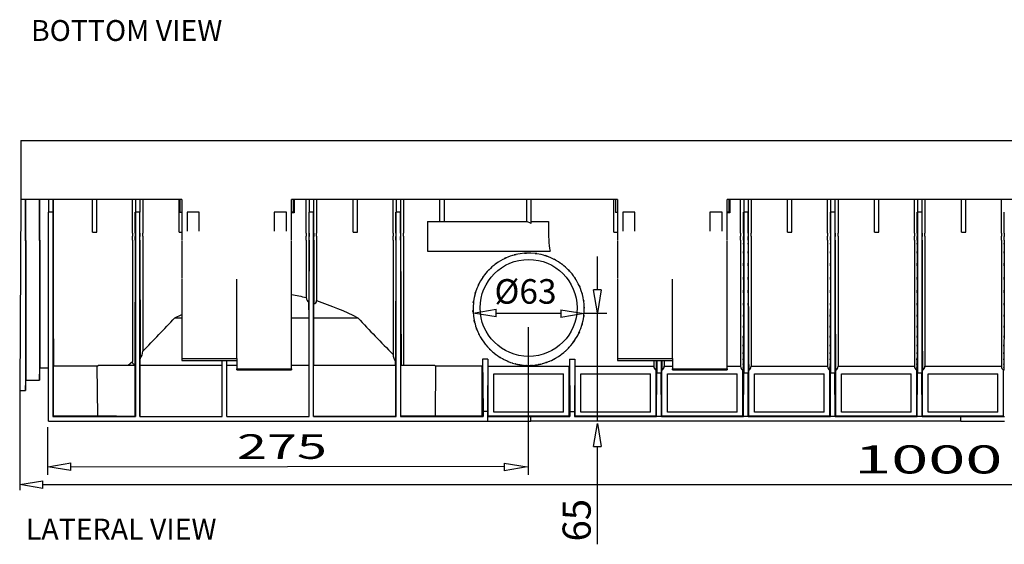
# Model space of a CAD drawing. Units: inches. Extents: x 58 to 101.7, y -31.5 to 31.5.
# Drawn here: x 79.4 to 87.3, y 8.9 to 13.1 of the extents above; entities that cross this region are included whole.
import ezdxf

# ---------------------------------------------------------------- set-up
doc = ezdxf.new("R2010")
doc.units = ezdxf.units.IN
doc.header["$MEASUREMENT"] = 0
doc.layers.add('Layer 1', color=7, linetype='Continuous')

# ---------------------------------------------------------------- blocks, each defined once
blk = doc.blocks.new('block 71', base_point=(1461.1765, 71.2439))
at = {"layer": 'Layer 1', "color": 0, "linetype": 'Continuous'}
for p, q in [((84.0166, 10.7507), (83.9858, 10.936)), ((84.0475, 10.936), (83.9858, 10.936)), ((84.0475, 10.936), (84.0166, 10.7507))]:
    blk.add_line(p, q, dxfattribs=at)
blk = doc.blocks.new('block 72', base_point=(1461.1765, 71.2439))
at = {"layer": 'Layer 1', "color": 0, "linetype": 'Continuous'}
for p, q in [((83.9859, 9.676), (84.0169, 9.8614)), ((84.0169, 9.8614), (84.0477, 9.676)), ((83.9859, 9.676), (84.0477, 9.676))]:
    blk.add_line(p, q, dxfattribs=at)
blk = doc.blocks.new('block 73', base_point=(1461.1765, 71.2439))
at = {"layer": 'Layer 1', "color": 0, "linetype": 'Continuous'}
for p, q in [((83.019, 10.7495), (83.2044, 10.7804)), ((83.2044, 10.7187), (83.2044, 10.7804)), ((83.2044, 10.7187), (83.019, 10.7495))]:
    blk.add_line(p, q, dxfattribs=at)
blk = doc.blocks.new('block 74', base_point=(1461.6158, 71.1705))
at = {"layer": 'Layer 1', "color": 0, "linetype": 'Continuous'}
for p, q in [((79.376, 9.3707), (79.5614, 9.4015)), ((79.5614, 9.3397), (79.376, 9.3707)), ((79.5614, 9.3397), (79.5614, 9.4015))]:
    blk.add_line(p, q, dxfattribs=at)
blk = doc.blocks.new('block 75', base_point=(1461.1765, 71.2439))
at = {"layer": 'Layer 1', "color": 0, "linetype": 'Continuous'}
for p, q in [((83.7236, 10.7755), (83.909, 10.7445)), ((83.7236, 10.7755), (83.7236, 10.7137)), ((83.909, 10.7445), (83.7236, 10.7137))]:
    blk.add_line(p, q, dxfattribs=at)
blk = doc.blocks.new('block 76', base_point=(1460.7556, 71.1459))
at = {"layer": 'Layer 1', "color": 0, "linetype": 'Continuous'}
for p, q in [((79.6011, 9.5142), (79.7865, 9.545)), ((79.7865, 9.4833), (79.6011, 9.5142)), ((79.7865, 9.4833), (79.7865, 9.545))]:
    blk.add_line(p, q, dxfattribs=at)
blk = doc.blocks.new('block 77', base_point=(1461.1765, 71.2439))
at = {"layer": 'Layer 1', "color": 0, "linetype": 'Continuous'}
for p, q in [((83.2673, 9.5439), (83.4526, 9.5131)), ((83.2673, 9.5439), (83.2673, 9.4822)), ((83.4526, 9.5131), (83.2673, 9.4822))]:
    blk.add_line(p, q, dxfattribs=at)

msp = doc.modelspace()

# ---------------------------------------------------------------- linework, layer by layer
at = {"color": 7, "linetype": 'Continuous'}
for p, q in [((79.385, 12.137), (79.385, 11.6608)), ((79.385, 11.6608), (79.376, 10.1264)), ((79.376, 10.1264), (79.376, 9.3264))]:
    msp.add_line(p, q, dxfattribs=at)
at = {"layer": 'Layer 1', "color": 7, "linetype": 'Continuous'}
for p, q in [((79.385, 12.137), (93.3555, 12.137)), ((80.6784, 11.6608), (79.385, 11.6608)), ((79.4227, 11.3793), (79.4227, 11.6608)), ((79.4256, 11.3793), (79.4256, 11.6608)), ((79.5355, 11.3793), (79.5355, 11.6608)), ((79.539, 11.3793), (79.539, 11.6608)), ((79.6076, 11.6608), (79.6076, 11.5613)), ((79.6427, 11.6608), (79.6427, 11.5613)), ((79.6442, 11.6608), (79.6442, 11.3921)), ((79.96, 11.4003), (79.96, 11.6608)), ((79.995, 11.4003), (79.995, 11.6608)), ((80.2811, 11.3921), (80.2811, 11.6608)), ((80.3054, 11.6608), (80.3054, 11.5613)), ((80.3407, 11.6608), (80.3407, 11.5613)), ((80.365, 11.6608), (80.365, 11.3921)), ((80.658, 11.4003), (80.658, 11.6608)), ((80.6632, 11.6608), (80.6612, 11.558)), ((80.664, 11.5608), (80.664, 11.6608)), ((80.6784, 11.6608), (80.6784, 11.3377)), ((81.5604, 11.3377), (81.5604, 11.6608)), ((84.1781, 11.6608), (81.5604, 11.6608)), ((81.5749, 11.5608), (81.5749, 11.6608)), ((81.5809, 11.6608), (81.5809, 11.5548)), ((81.6771, 11.3921), (81.6771, 11.6608)), ((81.7014, 11.6608), (81.7014, 11.5613)), ((81.7367, 11.6608), (81.7367, 11.5613)), ((81.7611, 11.6608), (81.7611, 11.3921)), ((82.054, 11.4003), (82.054, 11.6608)), ((82.089, 11.4003), (82.089, 11.6608)), ((82.3751, 11.3921), (82.3751, 11.6608)), ((82.3995, 11.6608), (82.3995, 11.5613)), ((82.4347, 11.6608), (82.4347, 11.5613)), ((82.4591, 11.6608), (82.4591, 11.3921)), ((82.7521, 11.4844), (82.7521, 11.6608)), ((82.787, 11.4844), (82.787, 11.6608)), ((83.45, 11.4843), (83.45, 11.6608)), ((83.4851, 11.4696), (83.4851, 11.6608)), ((84.148, 11.4003), (84.148, 11.6608)), ((84.1628, 11.6608), (84.1608, 11.558)), ((84.1636, 11.5608), (84.1636, 11.6608)), ((84.1781, 11.6608), (84.1781, 11.3377)), ((85.06, 11.3377), (85.06, 11.6608)), ((87.6777, 11.6608), (85.06, 11.6608)), ((85.0745, 11.5608), (85.0745, 11.6608)), ((85.0805, 11.6608), (85.0805, 11.5548)), ((85.1671, 11.3921), (85.1671, 11.6608)), ((85.1915, 11.6608), (85.1915, 11.5613)), ((85.2268, 11.6608), (85.2268, 11.5613)), ((85.2511, 11.6608), (85.2511, 11.3921)), ((85.544, 11.4003), (85.544, 11.6608)), ((85.579, 11.4003), (85.579, 11.6608)), ((85.8651, 11.3921), (85.8651, 11.6608)), ((85.8895, 11.6608), (85.8895, 11.5613)), ((85.9248, 11.6608), (85.9248, 11.5613)), ((85.9491, 11.6608), (85.9491, 11.3921)), ((86.2421, 11.4003), (86.2421, 11.6608)), ((86.2771, 11.4003), (86.2771, 11.6608)), ((86.5632, 11.3921), (86.5632, 11.6608)), ((86.5875, 11.6608), (86.5875, 11.5613)), ((86.6228, 11.6608), (86.6228, 11.5613)), ((86.6472, 11.6608), (86.6472, 11.3921)), ((86.9401, 11.4003), (86.9401, 11.6608)), ((86.9751, 11.4003), (86.9751, 11.6608)), ((87.2612, 11.3921), (87.2612, 11.6608)), ((79.6076, 9.8816), (79.6076, 11.5613)), ((79.6426, 11.5613), (79.6076, 11.5613)), ((79.6426, 11.5613), (79.6426, 9.9166)), ((80.3041, 11.3921), (80.3041, 11.5613)), ((80.3056, 11.5613), (80.3056, 9.9166)), ((80.3406, 11.5613), (80.3056, 11.5613)), ((80.3406, 9.9166), (80.3406, 11.5613)), ((80.342, 11.3921), (80.342, 11.5613)), ((80.6784, 11.558), (80.6612, 11.558)), ((80.664, 11.5613), (80.6784, 11.5613)), ((80.8185, 11.5613), (80.7205, 11.5613)), ((80.7205, 11.5613), (80.7205, 11.4074)), ((80.8185, 11.4074), (80.8185, 11.5613)), ((81.5183, 11.5613), (81.4203, 11.5613)), ((81.4203, 11.5613), (81.4203, 11.4074)), ((81.5183, 11.4074), (81.5183, 11.5613)), ((81.5749, 11.5613), (81.5604, 11.5613)), ((81.5809, 11.5548), (81.5604, 11.5548)), ((81.7001, 11.3921), (81.7001, 11.5613)), ((81.7366, 11.5613), (81.7016, 11.5613)), ((81.7016, 9.9166), (81.7016, 11.5613)), ((81.7366, 9.9166), (81.7366, 11.5613)), ((81.7381, 11.3921), (81.7381, 11.5613)), ((82.3982, 11.3921), (82.3982, 11.5613)), ((82.4346, 11.5613), (82.3997, 11.5613)), ((82.3997, 9.9166), (82.3997, 11.5613)), ((82.4346, 11.5613), (82.4346, 9.9166)), ((82.4361, 11.3921), (82.4361, 11.5613)), ((84.1781, 11.558), (84.1608, 11.558)), ((84.1636, 11.5613), (84.1781, 11.5613)), ((84.3181, 11.5613), (84.2201, 11.5613)), ((84.2201, 11.5613), (84.2201, 11.4074)), ((84.3181, 11.4074), (84.3181, 11.5613)), ((85.018, 11.5613), (84.92, 11.5613)), ((84.92, 11.5613), (84.92, 11.4074)), ((85.018, 11.4074), (85.018, 11.5613)), ((85.0745, 11.5613), (85.06, 11.5613)), ((85.0805, 11.5548), (85.06, 11.5548)), ((85.1902, 11.3921), (85.1902, 11.5613)), ((85.1916, 11.5613), (85.1916, 10.268)), ((85.2266, 11.5613), (85.1916, 11.5613)), ((85.2266, 11.5613), (85.2266, 10.268)), ((85.2281, 11.3921), (85.2281, 11.5613)), ((85.8882, 11.3921), (85.8882, 11.5613)), ((85.8897, 11.5613), (85.8897, 10.268)), ((85.9247, 11.5613), (85.8897, 11.5613)), ((85.9247, 11.5613), (85.9247, 10.268)), ((85.9262, 11.3921), (85.9262, 11.5613)), ((86.5862, 11.3921), (86.5862, 11.5613)), ((86.5877, 11.5613), (86.5877, 10.268)), ((86.6226, 11.5613), (86.5877, 11.5613)), ((86.6226, 11.5613), (86.6226, 10.268)), ((86.6241, 11.3921), (86.6241, 11.5613)), ((87.2842, 11.3921), (87.2842, 11.5613)), ((82.6522, 11.4844), (82.6522, 11.2464)), ((82.6522, 11.4844), (82.9042, 11.4844)), ((82.9042, 11.4844), (83.45, 11.4844)), ((83.4851, 11.4696), (83.45, 11.4843)), ((83.4851, 11.4844), (83.6232, 11.4844)), ((83.6232, 11.4844), (83.6232, 11.3921)), ((79.6442, 11.3921), (79.6442, 11.3665)), ((79.96, 11.4003), (79.995, 11.4003)), ((80.2811, 11.3921), (80.2811, 11.3665)), ((80.3041, 11.3921), (80.3041, 11.3652)), ((80.342, 11.3921), (80.342, 11.3652)), ((80.365, 11.3665), (80.365, 11.3921)), ((80.658, 11.4003), (80.6784, 11.4003)), ((81.6771, 11.3921), (81.6771, 11.3665)), ((81.7001, 11.3921), (81.7001, 11.3652)), ((81.7381, 11.3921), (81.7381, 11.3652)), ((81.7611, 11.3665), (81.7611, 11.3921)), ((82.054, 11.4003), (82.089, 11.4003)), ((82.3751, 11.3921), (82.3751, 11.3665)), ((82.3982, 11.3921), (82.3982, 11.3652)), ((82.4361, 11.3921), (82.4361, 11.3652)), ((82.4591, 11.3665), (82.4591, 11.3921)), ((83.6232, 11.3921), (83.6239, 11.3665)), ((84.148, 11.4003), (84.1781, 11.4003)), ((85.1671, 11.3921), (85.1671, 11.3665)), ((85.1902, 11.3921), (85.1902, 11.3652)), ((85.2281, 11.3921), (85.2281, 11.3652)), ((85.2511, 11.3665), (85.2511, 11.3921)), ((85.544, 11.4003), (85.579, 11.4003)), ((85.8651, 11.3921), (85.8651, 11.3665)), ((85.8882, 11.3921), (85.8882, 11.3652)), ((85.9262, 11.3921), (85.9262, 11.3652)), ((85.9491, 11.3665), (85.9491, 11.3921)), ((86.2421, 11.4003), (86.2771, 11.4003)), ((86.5632, 11.3921), (86.5632, 11.3665)), ((86.5862, 11.3921), (86.5862, 11.3652)), ((86.6241, 11.3921), (86.6241, 11.3652)), ((86.6472, 11.3665), (86.6472, 11.3921)), ((86.9401, 11.4003), (86.9751, 11.4003)), ((87.2612, 11.3921), (87.2612, 11.3665)), ((87.2842, 11.3921), (87.2842, 11.3652)), ((79.4227, 11.3469), (79.4227, 11.3793)), ((79.4227, 11.3289), (79.4227, 11.3469)), ((79.4227, 11.3289), (79.4227, 10.1264)), ((79.4256, 11.3499), (79.4256, 11.3793)), ((79.4256, 11.3318), (79.4256, 11.3499)), ((79.4256, 11.3318), (79.4256, 10.2105)), ((79.5355, 11.3499), (79.5355, 11.3793)), ((79.5355, 11.3318), (79.5355, 11.3499)), ((79.5355, 11.3318), (79.5355, 10.2105)), ((79.539, 11.3532), (79.539, 11.3793)), ((79.539, 11.3353), (79.539, 11.3532)), ((79.539, 11.3353), (79.539, 10.3084)), ((79.6442, 11.3665), (79.6442, 11.3357)), ((80.2811, 11.3357), (80.2811, 11.3665)), ((80.2811, 11.3357), (80.2811, 10.3598)), ((80.3041, 11.3344), (80.3009, 10.3408)), ((80.3041, 11.3344), (80.3041, 11.3652)), ((80.342, 11.3344), (80.342, 11.3652)), ((80.342, 11.3344), (80.3448, 10.3823)), ((80.365, 11.3665), (80.365, 11.3357)), ((80.365, 11.3357), (80.365, 10.4425)), ((80.6784, 11.3329), (80.6784, 11.0258)), ((81.5604, 10.3022), (81.5604, 11.3329)), ((81.6771, 11.3357), (81.6771, 11.3665)), ((81.6771, 11.3357), (81.6771, 10.8732)), ((81.7001, 11.3344), (81.6995, 10.8344)), ((81.7001, 11.3344), (81.7001, 11.3652)), ((81.7381, 11.3344), (81.7381, 11.3652)), ((81.7381, 11.3344), (81.7387, 10.8235)), ((81.7611, 11.3665), (81.7611, 11.3357)), ((81.7611, 11.3357), (81.7611, 10.8488)), ((82.3751, 11.3357), (82.3751, 11.3665)), ((82.3751, 11.3357), (82.3751, 10.417)), ((82.3982, 11.3344), (82.3951, 10.3585)), ((82.3982, 11.3344), (82.3982, 11.3652)), ((82.4361, 11.3344), (82.4361, 11.3652)), ((82.4361, 11.3344), (82.4395, 10.3295)), ((82.4591, 11.3665), (82.4591, 11.3357)), ((82.4591, 11.3357), (82.4591, 10.3361)), ((83.6239, 11.3665), (83.6255, 11.3357)), ((84.1781, 11.3329), (84.1781, 11.0258)), ((85.06, 10.3022), (85.06, 11.3329)), ((85.1671, 11.3357), (85.1671, 11.3665)), ((85.1671, 11.3357), (85.1671, 10.3225)), ((85.1902, 11.3344), (85.1902, 11.3652)), ((85.2281, 11.3344), (85.2281, 11.3652)), ((85.2511, 11.3665), (85.2511, 11.3357)), ((85.2511, 11.3357), (85.2511, 10.3225)), ((85.8651, 11.3357), (85.8651, 11.3665)), ((85.8651, 11.3357), (85.8651, 10.3225)), ((85.8882, 11.3344), (85.8882, 11.3652)), ((85.9262, 11.3344), (85.9262, 11.3652)), ((85.9491, 11.3665), (85.9491, 11.3357)), ((85.9491, 11.3357), (85.9491, 10.3225)), ((86.5632, 11.3357), (86.5632, 11.3665)), ((86.5632, 11.3357), (86.5632, 10.3225)), ((86.5862, 11.3344), (86.5862, 11.3652)), ((86.6241, 11.3344), (86.6241, 11.3652)), ((86.6472, 11.3665), (86.6472, 11.3357)), ((86.6472, 11.3357), (86.6472, 10.3225)), ((87.2612, 11.3357), (87.2612, 11.3665)), ((87.2612, 11.3357), (87.2612, 10.3225)), ((87.2842, 11.3344), (87.2842, 11.3652)), ((82.6522, 11.2464), (82.9042, 11.2464)), ((82.9042, 11.2464), (83.6358, 11.2464)), ((84.0167, 10.936), (84.0167, 11.2049)), ((80.6784, 11.0226), (80.6784, 10.3848)), ((81.1195, 10.3848), (81.1195, 11.0226)), ((84.1781, 11.0226), (84.1781, 10.3848)), ((84.6191, 10.3848), (84.6191, 11.0226)), ((81.6999, 10.7111), (81.6995, 10.8343)), ((81.7383, 10.7111), (81.7387, 10.8234)), ((80.6226, 10.7111), (80.6784, 10.7383)), ((80.6226, 10.7111), (80.6784, 10.7111)), ((81.5604, 10.7111), (81.6999, 10.7111)), ((81.6999, 10.3295), (81.6999, 10.7111)), ((81.7383, 10.7111), (82.0922, 10.7111)), ((81.7384, 10.3295), (81.7383, 10.7111)), ((83.2044, 10.7495), (83.7236, 10.7495)), ((83.9108, 10.7495), (84.0928, 10.7495)), ((84.0167, 9.8816), (84.0167, 10.7507)), ((83.4642, 9.4494), (83.4642, 10.6346)), ((80.3448, 10.3295), (80.3448, 10.3823)), ((80.6784, 10.3848), (81.1195, 10.3848)), ((80.6784, 10.3848), (80.6784, 10.3688)), ((80.6784, 10.3688), (81.1195, 10.3688)), ((81.0019, 10.3295), (81.0019, 10.3688)), ((81.0036, 9.9166), (81.0036, 10.3688)), ((81.0386, 9.9166), (81.0386, 10.3688)), ((81.0403, 10.3295), (81.0403, 10.3688)), ((81.1195, 10.3848), (81.1195, 10.3688)), ((81.1195, 10.3688), (81.1195, 10.3022)), ((83.093, 10.3785), (83.0976, 9.9585)), ((83.1372, 10.3785), (83.093, 10.3785)), ((83.1372, 10.3785), (83.1326, 9.9585)), ((83.7913, 10.3785), (83.7941, 9.9585)), ((83.7913, 10.3785), (83.8349, 10.3785)), ((83.8349, 10.3785), (83.8322, 9.9585)), ((84.1781, 10.3848), (84.1781, 10.3688)), ((84.1781, 10.3848), (84.6191, 10.3848)), ((84.1781, 10.3688), (84.6191, 10.3688)), ((84.4691, 10.3688), (84.4691, 10.3225)), ((84.4893, 10.3688), (84.4875, 10.2878)), ((84.4937, 10.3688), (84.4937, 10.268)), ((84.5287, 10.3688), (84.5287, 10.268)), ((84.533, 10.3688), (84.5348, 10.2878)), ((84.5531, 10.3688), (84.5531, 10.3225)), ((84.6191, 10.3848), (84.6191, 10.3688)), ((84.6191, 10.3688), (84.6191, 10.3022)), ((79.5355, 10.2105), (79.539, 10.3084)), ((79.539, 10.3084), (79.6076, 10.3084)), ((79.6488, 9.9228), (79.6488, 10.3225)), ((79.9996, 10.3225), (79.6488, 10.3225)), ((80.0028, 9.9228), (79.9992, 10.3225)), ((79.9996, 10.3225), (80.0081, 10.3295)), ((80.0081, 10.3295), (80.3029, 10.3295)), ((80.2479, 10.3295), (80.2811, 10.3598)), ((80.3009, 10.3295), (80.3009, 10.3408)), ((80.3029, 9.9191), (80.3029, 10.3295)), ((80.343, 10.3295), (81.003, 10.3295)), ((80.343, 9.919), (80.343, 10.3295)), ((81.0391, 10.3295), (81.1195, 10.3295)), ((81.1195, 10.3022), (81.5604, 10.3022)), ((81.1195, 10.2927), (81.1195, 10.3022)), ((81.1195, 10.2927), (81.5604, 10.2927)), ((81.5604, 10.3295), (81.701, 10.3295)), ((81.5604, 10.3022), (81.5604, 10.2927)), ((81.7373, 10.3295), (82.3971, 10.3295)), ((82.3951, 10.3295), (82.3951, 10.3585)), ((82.397, 9.919), (82.3971, 10.3295)), ((82.4374, 9.9193), (82.4374, 10.3295)), ((82.4374, 10.3295), (82.7067, 10.3295)), ((82.4591, 10.3361), (82.4668, 10.3295)), ((82.7067, 10.3295), (82.7151, 10.3225)), ((82.7155, 10.3225), (82.712, 9.9228)), ((83.0915, 10.3225), (82.7151, 10.3225)), ((83.0913, 9.9228), (83.0913, 10.3225)), ((83.1388, 10.3225), (83.7894, 10.3225)), ((83.1389, 9.9228), (83.1389, 10.3225)), ((83.7893, 9.9228), (83.7893, 10.3225)), ((83.8369, 9.9228), (83.8369, 10.3225)), ((83.8369, 10.3225), (84.4691, 10.3225)), ((84.4873, 9.9228), (84.4873, 10.2878)), ((84.5349, 9.9228), (84.5349, 10.2878)), ((84.5531, 10.3225), (84.6191, 10.3225)), ((84.6191, 10.2927), (84.6191, 10.3022)), ((84.6191, 10.3022), (85.06, 10.3022)), ((84.6191, 10.2927), (85.06, 10.2927)), ((85.06, 10.3225), (85.1671, 10.3225)), ((85.06, 10.3022), (85.06, 10.2927)), ((85.1854, 9.9228), (85.1854, 10.2878)), ((85.2329, 9.9228), (85.2329, 10.2878)), ((85.2511, 10.3225), (85.8651, 10.3225)), ((85.8834, 9.9228), (85.8834, 10.2878)), ((85.9309, 9.9228), (85.9309, 10.2878)), ((85.9491, 10.3225), (86.5632, 10.3225)), ((86.5814, 9.9228), (86.5814, 10.2878)), ((86.629, 9.9228), (86.629, 10.2878)), ((86.6472, 10.3225), (87.2612, 10.3225)), ((87.2794, 9.9228), (87.2794, 10.2878)), ((79.4227, 10.1264), (79.4256, 10.2105)), ((79.4256, 10.2105), (79.5355, 10.2105)), ((83.1843, 9.9539), (83.1843, 10.2618)), ((83.1843, 10.2618), (83.7442, 10.2618)), ((83.7442, 9.9539), (83.7442, 10.2618)), ((83.8823, 9.9539), (83.8823, 10.2618)), ((83.8823, 10.2618), (84.4422, 10.2618)), ((84.4422, 9.9539), (84.4422, 10.2618)), ((84.4921, 9.918), (84.4937, 10.268)), ((84.4937, 10.268), (84.5287, 10.268)), ((84.5302, 9.918), (84.5287, 10.268)), ((84.5803, 9.9539), (84.5803, 10.2618)), ((84.5803, 10.2618), (85.1403, 10.2618)), ((85.1403, 9.9539), (85.1403, 10.2618)), ((85.1901, 9.918), (85.1916, 10.268)), ((85.1916, 10.268), (85.2266, 10.268)), ((85.2282, 9.918), (85.2266, 10.268)), ((85.2783, 9.9539), (85.2783, 10.2618)), ((85.2783, 10.2618), (85.8382, 10.2618)), ((85.8382, 9.9539), (85.8382, 10.2618)), ((85.8882, 9.918), (85.8897, 10.268)), ((85.8897, 10.268), (85.9247, 10.268)), ((85.9262, 9.918), (85.9247, 10.268)), ((85.9763, 9.9539), (85.9763, 10.2618)), ((85.9763, 10.2618), (86.5362, 10.2618)), ((86.5362, 9.9539), (86.5362, 10.2618)), ((86.5861, 9.918), (86.5877, 10.268)), ((86.5877, 10.268), (86.6226, 10.268)), ((86.6242, 9.918), (86.6226, 10.268)), ((86.6743, 9.9539), (86.6743, 10.2618)), ((86.6743, 10.2618), (87.2342, 10.2618)), ((87.2342, 9.9539), (87.2342, 10.2618)), ((79.376, 10.1264), (79.4227, 10.1264)), ((79.6426, 9.9166), (80.3056, 9.9166)), ((79.6488, 9.9228), (80.0028, 9.9228)), ((80.3029, 9.9191), (80.0028, 9.9228)), ((80.3406, 9.9166), (81.0036, 9.9166)), ((81.0386, 9.9166), (81.7016, 9.9166)), ((81.7366, 9.9166), (82.3997, 9.9166)), ((82.397, 9.919), (81.7373, 9.9172)), ((82.4346, 9.9166), (83.0976, 9.9166)), ((82.712, 9.9228), (82.4374, 9.9193)), ((82.712, 9.9228), (83.0913, 9.9228)), ((83.0976, 9.9585), (83.0976, 9.9166)), ((83.1326, 9.9585), (83.0976, 9.9585)), ((83.1326, 9.9585), (83.1326, 9.9166)), ((83.1326, 9.9166), (83.4826, 9.918)), ((83.1326, 9.9166), (83.1326, 9.8816)), ((83.1389, 9.9228), (83.7893, 9.9228)), ((83.7442, 9.9539), (83.1843, 9.9539)), ((83.4826, 9.8816), (83.4826, 9.918)), ((83.4826, 9.918), (83.7941, 9.918)), ((83.7941, 9.9585), (83.8322, 9.9585)), ((83.7941, 9.9585), (83.7941, 9.918)), ((83.8322, 9.9585), (83.8322, 9.918)), ((83.8322, 9.918), (84.4921, 9.918)), ((83.8369, 9.9228), (84.4873, 9.9228)), ((84.4422, 9.9539), (83.8823, 9.9539)), ((84.5302, 9.918), (84.4921, 9.918)), ((84.5302, 9.918), (85.1901, 9.918)), ((84.5349, 9.9228), (85.1854, 9.9228)), ((85.1403, 9.9539), (84.5803, 9.9539)), ((85.2282, 9.918), (85.1901, 9.918)), ((85.2282, 9.918), (85.8882, 9.918)), ((85.2329, 9.9228), (85.8834, 9.9228)), ((85.8382, 9.9539), (85.2783, 9.9539)), ((85.9262, 9.918), (85.8882, 9.918)), ((85.9262, 9.918), (86.5861, 9.918)), ((85.9309, 9.9228), (86.5814, 9.9228)), ((86.5362, 9.9539), (85.9763, 9.9539)), ((86.6242, 9.918), (86.5861, 9.918)), ((86.6242, 9.918), (86.9357, 9.918)), ((86.629, 9.9228), (87.2794, 9.9228)), ((87.2342, 9.9539), (86.6743, 9.9539)), ((86.9357, 9.918), (87.2857, 9.9166)), ((86.9357, 9.8816), (86.9357, 9.918)), ((79.6011, 9.4494), (79.6011, 9.8327)), ((79.6076, 9.8816), (83.1326, 9.8816)), ((83.1326, 9.8816), (83.4826, 9.8816)), ((86.9357, 9.8816), (83.4826, 9.8816)), ((86.9357, 9.8816), (87.2857, 9.8816)), ((84.0169, 8.8905), (84.0169, 9.676)), ((79.7865, 9.5142), (83.2673, 9.5181)), ((79.5614, 9.3706), (93.1718, 9.3736))]:
    msp.add_line(p, q, dxfattribs=at)
for points in [[(79.6442, 11.3357), (79.6427, 10.9979), (79.6442, 10.6601), (79.6488, 10.3225)], [(83.6255, 11.3357), (83.6271, 11.3057), (83.6306, 11.2759), (83.6358, 11.2464)], [(81.5604, 10.8985), (81.5996, 10.8917), (81.6386, 10.8833), (81.6771, 10.8732)], [(81.6771, 10.8732), (81.6784, 10.8576), (81.6867, 10.8434), (81.6995, 10.8344)], [(81.7387, 10.8235), (81.7513, 10.8256), (81.7606, 10.8361), (81.7611, 10.8488)], [(81.7611, 10.8488), (81.8748, 10.8113), (81.9855, 10.7652), (82.0922, 10.7111)], [(80.365, 10.4425), (80.4524, 10.5305), (80.5382, 10.6201), (80.6226, 10.7111)], [(82.0922, 10.7111), (82.1846, 10.6112), (82.279, 10.5133), (82.3751, 10.417)], [(80.3448, 10.3823), (80.3571, 10.4), (80.3641, 10.4209), (80.365, 10.4425)], [(82.3751, 10.417), (82.3759, 10.396), (82.3828, 10.3756), (82.3951, 10.3585)], [(84.4691, 10.3225), (84.4691, 10.3086), (84.476, 10.2956), (84.4875, 10.2878)], [(84.5348, 10.2878), (84.5463, 10.2956), (84.5531, 10.3086), (84.5531, 10.3225)], [(85.1671, 10.3225), (85.1671, 10.3086), (85.174, 10.2956), (85.1854, 10.2878)], [(85.2328, 10.2878), (85.2443, 10.2956), (85.2511, 10.3086), (85.2511, 10.3225)], [(85.8651, 10.3225), (85.8651, 10.3086), (85.872, 10.2956), (85.8834, 10.2878)], [(85.9308, 10.2878), (85.9423, 10.2956), (85.9492, 10.3086), (85.9491, 10.3225)], [(86.5632, 10.3225), (86.5632, 10.3086), (86.57, 10.2956), (86.5815, 10.2878)], [(86.6289, 10.2878), (86.6403, 10.2956), (86.6472, 10.3086), (86.6472, 10.3225)], [(87.2612, 10.3225), (87.2612, 10.3086), (87.268, 10.2956), (87.2795, 10.2878)]]:
    msp.add_open_spline(points, degree=3, dxfattribs=at)
for points, knots in [([(85.1902, 11.3344), (85.1902, 11.2533), (85.1902, 11.3614), (85.1902, 11.2803), (85.1901, 11.1541), (85.1902, 11.3221), (85.1901, 11.1963), (85.19, 11.0245), (85.1902, 11.2528), (85.1901, 11.0821), (85.1898, 10.9223), (85.1901, 11.1344), (85.1899, 10.9761), (85.1896, 10.8154), (85.19, 11.0281), (85.1897, 10.8697), (85.1893, 10.7241), (85.1898, 10.9166), (85.1894, 10.7734), (85.189, 10.6371), (85.1896, 10.817), (85.1891, 10.6835), (85.1886, 10.5524), (85.1893, 10.7248), (85.1888, 10.5974), (85.1882, 10.4846), (85.189, 10.6326), (85.1884, 10.5233), (85.1878, 10.4196), (85.1886, 10.5551), (85.1879, 10.4556), (85.1874, 10.3714), (85.1882, 10.481), (85.1875, 10.4009), (85.1869, 10.332), (85.1878, 10.4209), (85.1871, 10.3564), (85.1864, 10.3015), (85.1874, 10.3714), (85.1867, 10.3215), (85.1861, 10.2914), (85.1868, 10.3294), (85.1863, 10.3025), (85.1856, 10.2839), (85.1864, 10.3065), (85.1858, 10.2911), (85.1852, 10.2846), (85.186, 10.2913), (85.1854, 10.2878)], [0, 0, 0, 0, 1, 1, 1, 2, 2, 2, 3, 3, 3, 4, 4, 4, 5, 5, 5, 6, 6, 6, 7, 7, 7, 8, 8, 8, 9, 9, 9, 10, 10, 10, 11, 11, 11, 12, 12, 12, 13, 13, 13, 14, 14, 14, 15, 15, 15, 16, 16, 16, 16]), ([(85.2281, 11.3344), (85.2281, 11.2533), (85.2281, 11.3614), (85.2281, 11.2803), (85.2282, 11.1541), (85.2281, 11.3221), (85.2282, 11.1963), (85.2283, 11.0245), (85.2281, 11.2528), (85.2283, 11.0821), (85.2285, 10.9223), (85.2282, 11.1344), (85.2285, 10.9761), (85.2287, 10.8154), (85.2283, 11.0281), (85.2286, 10.8697), (85.229, 10.7241), (85.2285, 10.9166), (85.2289, 10.7734), (85.2293, 10.6371), (85.2287, 10.817), (85.2292, 10.6835), (85.2297, 10.5524), (85.229, 10.7248), (85.2295, 10.5974), (85.23, 10.4846), (85.2294, 10.6326), (85.2299, 10.5233), (85.2305, 10.4197), (85.2297, 10.5551), (85.2303, 10.4556), (85.2309, 10.3714), (85.2301, 10.4811), (85.2307, 10.4009), (85.2314, 10.332), (85.2305, 10.4209), (85.2312, 10.3564), (85.2319, 10.3015), (85.2309, 10.3714), (85.2317, 10.3215), (85.2322, 10.2914), (85.2315, 10.3294), (85.2321, 10.3025), (85.2326, 10.2839), (85.2319, 10.3065), (85.2325, 10.2911), (85.2331, 10.2846), (85.2322, 10.2913), (85.2328, 10.2878)], [0, 0, 0, 0, 1, 1, 1, 2, 2, 2, 3, 3, 3, 4, 4, 4, 5, 5, 5, 6, 6, 6, 7, 7, 7, 8, 8, 8, 9, 9, 9, 10, 10, 10, 11, 11, 11, 12, 12, 12, 13, 13, 13, 14, 14, 14, 15, 15, 15, 16, 16, 16, 16]), ([(85.8882, 11.3344), (85.8882, 11.2533), (85.8882, 11.3614), (85.8882, 11.2803), (85.8882, 11.1541), (85.8882, 11.3221), (85.8882, 11.1963), (85.888, 11.0245), (85.8882, 11.2528), (85.888, 11.0821), (85.8878, 10.9223), (85.8882, 11.1344), (85.8879, 10.9761), (85.8875, 10.8154), (85.888, 11.0281), (85.8876, 10.8697), (85.8873, 10.7241), (85.8878, 10.9166), (85.8874, 10.7734), (85.887, 10.6371), (85.8875, 10.817), (85.8872, 10.6835), (85.8866, 10.5524), (85.8873, 10.7248), (85.8869, 10.5974), (85.8862, 10.4846), (85.887, 10.6326), (85.8865, 10.5233), (85.8858, 10.4196), (85.8866, 10.5551), (85.8861, 10.4556), (85.8854, 10.3714), (85.8862, 10.481), (85.8856, 10.4009), (85.8849, 10.332), (85.8858, 10.4209), (85.8852, 10.3564), (85.8844, 10.3015), (85.8854, 10.3714), (85.8846, 10.3215), (85.884, 10.2914), (85.8848, 10.3294), (85.8843, 10.3025), (85.8836, 10.2839), (85.8845, 10.3065), (85.8839, 10.2911), (85.8833, 10.2846), (85.884, 10.2913), (85.8834, 10.2878)], [0, 0, 0, 0, 1, 1, 1, 2, 2, 2, 3, 3, 3, 4, 4, 4, 5, 5, 5, 6, 6, 6, 7, 7, 7, 8, 8, 8, 9, 9, 9, 10, 10, 10, 11, 11, 11, 12, 12, 12, 13, 13, 13, 14, 14, 14, 15, 15, 15, 16, 16, 16, 16]), ([(85.9262, 11.3344), (85.9262, 11.2533), (85.9261, 11.3614), (85.9262, 11.2803), (85.9262, 11.1541), (85.9261, 11.3221), (85.9262, 11.1963), (85.9263, 11.0245), (85.9262, 11.2528), (85.9263, 11.0821), (85.9265, 10.9223), (85.9262, 11.1344), (85.9264, 10.9761), (85.9267, 10.8154), (85.9263, 11.0281), (85.9266, 10.8697), (85.927, 10.7241), (85.9265, 10.9166), (85.9269, 10.7734), (85.9273, 10.6371), (85.9267, 10.817), (85.9272, 10.6835), (85.9277, 10.5524), (85.927, 10.7248), (85.9275, 10.5974), (85.9281, 10.4846), (85.9273, 10.6326), (85.9278, 10.5233), (85.9285, 10.4197), (85.9277, 10.5551), (85.9283, 10.4556), (85.9289, 10.3714), (85.9281, 10.4811), (85.9288, 10.4009), (85.9294, 10.332), (85.9285, 10.4209), (85.9291, 10.3564), (85.9299, 10.3015), (85.9289, 10.3714), (85.9297, 10.3215), (85.9302, 10.2914), (85.9295, 10.3294), (85.9301, 10.3025), (85.9307, 10.2839), (85.9299, 10.3065), (85.9304, 10.2911), (85.931, 10.2846), (85.9303, 10.2913), (85.9308, 10.2878)], [0, 0, 0, 0, 1, 1, 1, 2, 2, 2, 3, 3, 3, 4, 4, 4, 5, 5, 5, 6, 6, 6, 7, 7, 7, 8, 8, 8, 9, 9, 9, 10, 10, 10, 11, 11, 11, 12, 12, 12, 13, 13, 13, 14, 14, 14, 15, 15, 15, 16, 16, 16, 16]), ([(86.5862, 11.3344), (86.5862, 11.2533), (86.5862, 11.3614), (86.5862, 11.2803), (86.5861, 11.1541), (86.5862, 11.3221), (86.5862, 11.1963), (86.586, 11.0245), (86.5862, 11.2528), (86.586, 11.0821), (86.5858, 10.9223), (86.5861, 11.1344), (86.5859, 10.9761), (86.5856, 10.8154), (86.586, 11.0281), (86.5857, 10.8697), (86.5853, 10.7241), (86.5858, 10.9166), (86.5854, 10.7734), (86.585, 10.6371), (86.5856, 10.817), (86.5851, 10.6835), (86.5846, 10.5524), (86.5853, 10.7248), (86.5848, 10.5974), (86.5842, 10.4846), (86.585, 10.6326), (86.5844, 10.5233), (86.5838, 10.4196), (86.5846, 10.5551), (86.584, 10.4556), (86.5834, 10.3714), (86.5842, 10.481), (86.5836, 10.4009), (86.5829, 10.332), (86.5838, 10.4209), (86.5831, 10.3564), (86.5824, 10.3015), (86.5834, 10.3714), (86.5827, 10.3215), (86.5821, 10.2914), (86.5828, 10.3294), (86.5822, 10.3025), (86.5817, 10.2839), (86.5824, 10.3065), (86.5819, 10.2911), (86.5813, 10.2846), (86.582, 10.2913), (86.5815, 10.2878)], [0, 0, 0, 0, 1, 1, 1, 2, 2, 2, 3, 3, 3, 4, 4, 4, 5, 5, 5, 6, 6, 6, 7, 7, 7, 8, 8, 8, 9, 9, 9, 10, 10, 10, 11, 11, 11, 12, 12, 12, 13, 13, 13, 14, 14, 14, 15, 15, 15, 16, 16, 16, 16]), ([(86.6241, 11.3344), (86.6242, 11.2533), (86.6241, 11.3614), (86.6241, 11.2803), (86.6242, 11.1541), (86.6241, 11.3221), (86.6242, 11.1963), (86.6243, 11.0245), (86.6241, 11.2528), (86.6243, 11.0821), (86.6245, 10.9223), (86.6242, 11.1344), (86.6244, 10.9761), (86.6248, 10.8154), (86.6243, 11.0281), (86.6247, 10.8697), (86.6251, 10.7241), (86.6245, 10.9166), (86.6249, 10.7734), (86.6253, 10.6371), (86.6248, 10.817), (86.6252, 10.6835), (86.6257, 10.5524), (86.6251, 10.7248), (86.6256, 10.5974), (86.6261, 10.4846), (86.6254, 10.6326), (86.6259, 10.5233), (86.6265, 10.4197), (86.6257, 10.5551), (86.6263, 10.4556), (86.6269, 10.3714), (86.6261, 10.4811), (86.6268, 10.4009), (86.6274, 10.332), (86.6265, 10.4209), (86.6272, 10.3564), (86.6279, 10.3015), (86.6269, 10.3714), (86.6277, 10.3215), (86.6283, 10.2914), (86.6275, 10.3294), (86.6281, 10.3025), (86.6287, 10.2839), (86.6278, 10.3065), (86.6285, 10.2911), (86.6291, 10.2846), (86.6283, 10.2913), (86.6289, 10.2878)], [0, 0, 0, 0, 1, 1, 1, 2, 2, 2, 3, 3, 3, 4, 4, 4, 5, 5, 5, 6, 6, 6, 7, 7, 7, 8, 8, 8, 9, 9, 9, 10, 10, 10, 11, 11, 11, 12, 12, 12, 13, 13, 13, 14, 14, 14, 15, 15, 15, 16, 16, 16, 16]), ([(87.2842, 11.3344), (87.2842, 11.2533), (87.2842, 11.3614), (87.2842, 11.2803), (87.2842, 11.1541), (87.2842, 11.3221), (87.2842, 11.1963), (87.284, 11.0245), (87.2842, 11.2528), (87.284, 11.0821), (87.2838, 10.9223), (87.2842, 11.1344), (87.2839, 10.9761), (87.2836, 10.8154), (87.284, 11.0281), (87.2837, 10.8697), (87.2833, 10.7241), (87.2838, 10.9166), (87.2834, 10.7734), (87.283, 10.6371), (87.2836, 10.817), (87.2831, 10.6835), (87.2827, 10.5524), (87.2833, 10.7248), (87.2828, 10.5974), (87.2823, 10.4846), (87.283, 10.6326), (87.2824, 10.5233), (87.2818, 10.4196), (87.2827, 10.5551), (87.282, 10.4556), (87.2814, 10.3714), (87.2823, 10.481), (87.2816, 10.4009), (87.2809, 10.332), (87.2818, 10.4209), (87.2812, 10.3564), (87.2804, 10.3015), (87.2814, 10.3714), (87.2806, 10.3215), (87.2801, 10.2914), (87.2809, 10.3294), (87.2803, 10.3025), (87.2797, 10.2839), (87.2805, 10.3065), (87.2799, 10.2911), (87.2793, 10.2846), (87.2801, 10.2913), (87.2795, 10.2878)], [0, 0, 0, 0, 1, 1, 1, 2, 2, 2, 3, 3, 3, 4, 4, 4, 5, 5, 5, 6, 6, 6, 7, 7, 7, 8, 8, 8, 9, 9, 9, 10, 10, 10, 11, 11, 11, 12, 12, 12, 13, 13, 13, 14, 14, 14, 15, 15, 15, 16, 16, 16, 16]), ([(83.4642, 10.3269), (83.4549, 10.3269), (83.4672, 10.3268), (83.458, 10.3269), (83.4487, 10.3271), (83.461, 10.3268), (83.4519, 10.327), (83.4416, 10.3274), (83.4551, 10.3269), (83.4451, 10.3273), (83.435, 10.3279), (83.4482, 10.3271), (83.4384, 10.3277), (83.4276, 10.3285), (83.4419, 10.3274), (83.4313, 10.3282), (83.4132, 10.3299), (83.4371, 10.3275), (83.4193, 10.3295), (83.4057, 10.3311), (83.4238, 10.3288), (83.4103, 10.3305), (83.3948, 10.3329), (83.4153, 10.3298), (83.4, 10.3321), (83.3784, 10.3359), (83.407, 10.3308), (83.3856, 10.3347), (83.3587, 10.3404), (83.3945, 10.3326), (83.3678, 10.3386), (83.3357, 10.3468), (83.3783, 10.3356), (83.3465, 10.3442), (83.3056, 10.3571), (83.36, 10.3394), (83.3194, 10.353), (83.2486, 10.3818), (83.3423, 10.342), (83.2725, 10.373), (83.2433, 10.3879), (83.2821, 10.3676), (83.2531, 10.3831), (83.2102, 10.4082), (83.2671, 10.374), (83.2246, 10.4001), (83.1966, 10.4191), (83.2337, 10.3936), (83.206, 10.4129), (83.1617, 10.447), (83.2204, 10.4008), (83.1767, 10.436), (83.11, 10.499), (83.1977, 10.4129), (83.1328, 10.479), (83.0883, 10.5327), (83.1468, 10.46), (83.1036, 10.5154), (83.0605, 10.5803), (83.1168, 10.4925), (83.0754, 10.5593), (83.0456, 10.6169), (83.0845, 10.5393), (83.056, 10.5982), (83.029, 10.6661), (83.0638, 10.5745), (83.0386, 10.644), (83.009, 10.7635), (83.0447, 10.6016), (83.0207, 10.7248), (83.0133, 10.8399), (83.0196, 10.6851), (83.0175, 10.8023), (83.0288, 10.911), (83.0103, 10.7654), (83.0267, 10.8751), (83.0565, 10.9838), (83.0132, 10.839), (83.0484, 10.9475), (83.0912, 11.0409), (83.0312, 10.9172), (83.0783, 11.0094), (83.1399, 11.1018), (83.0548, 10.9802), (83.1209, 11.0702), (83.1912, 11.1458), (83.0952, 11.0469), (83.1689, 11.1197), (83.2698, 11.1971), (83.1325, 11.0974), (83.2376, 11.1696), (83.3533, 11.2274), (83.197, 11.1545), (83.3158, 11.2061), (83.4351, 11.2395), (83.275, 11.1991), (83.3959, 11.2262), (83.525, 11.2371), (83.3525, 11.2272), (83.4821, 11.2311), (83.6045, 11.2179), (83.4418, 11.2398), (83.5634, 11.2203), (83.6849, 11.1836), (83.5244, 11.2368), (83.6436, 11.1937), (83.7359, 11.1468), (83.6144, 11.212), (83.7044, 11.1611), (83.7904, 11.0988), (83.6778, 11.1843), (83.7608, 11.1184), (83.8409, 11.0377), (83.7369, 11.1475), (83.8128, 11.0635), (83.8787, 10.9697), (83.7941, 11.0964), (83.8551, 11.0001), (83.9053, 10.8939), (83.8422, 11.0363), (83.8867, 10.929), (83.9104, 10.8485), (83.8808, 10.9558), (83.9015, 10.8753), (83.915, 10.7933), (83.8989, 10.9024), (83.9095, 10.8208), (83.913, 10.7346), (83.9104, 10.8488), (83.9108, 10.7635), (83.8996, 10.6524), (83.9177, 10.7991), (83.9019, 10.6903), (83.8758, 10.5917), (83.9128, 10.7214), (83.8834, 10.6254), (83.8397, 10.525), (83.9002, 10.6565), (83.853, 10.5597), (83.7816, 10.4505), (83.8798, 10.5923), (83.8039, 10.4888), (83.754, 10.434), (83.8213, 10.5057), (83.7702, 10.4529), (83.7339, 10.42), (83.7826, 10.4633), (83.7459, 10.4313), (83.6845, 10.3845), (83.767, 10.4453), (83.7047, 10.4008), (83.6672, 10.3775), (83.7174, 10.4081), (83.6796, 10.3855), (83.6304, 10.3595), (83.6963, 10.3934), (83.6466, 10.3686), (83.613, 10.3537), (83.658, 10.3732), (83.6241, 10.3588), (83.5676, 10.3382), (83.6434, 10.3648), (83.5863, 10.3455), (83.5496, 10.3353), (83.5987, 10.3486), (83.5617, 10.3389), (83.5426, 10.3344), (83.5682, 10.3402), (83.5489, 10.336), (83.5289, 10.332), (83.5557, 10.3372), (83.5355, 10.3334), (83.525, 10.3316), (83.539, 10.3339), (83.5284, 10.3321), (83.5059, 10.3287), (83.5363, 10.3332), (83.5133, 10.3299), (83.4909, 10.3274), (83.5211, 10.3307), (83.4981, 10.3284), (83.486, 10.3274), (83.5024, 10.3286), (83.49, 10.3277), (83.4783, 10.3269), (83.4941, 10.3279), (83.4821, 10.3272), (83.4688, 10.3267), (83.4867, 10.3274), (83.4731, 10.3269), (83.4597, 10.3267), (83.4776, 10.3269), (83.4642, 10.3269)], [0, 0, 0, 0, 1, 1, 1, 2, 2, 2, 3, 3, 3, 4, 4, 4, 5, 5, 5, 6, 6, 6, 7, 7, 7, 8, 8, 8, 9, 9, 9, 10, 10, 10, 11, 11, 11, 12, 12, 12, 13, 13, 13, 14, 14, 14, 15, 15, 15, 16, 16, 16, 17, 17, 17, 18, 18, 18, 19, 19, 19, 20, 20, 20, 21, 21, 21, 22, 22, 22, 23, 23, 23, 24, 24, 24, 25, 25, 25, 26, 26, 26, 27, 27, 27, 28, 28, 28, 29, 29, 29, 30, 30, 30, 31, 31, 31, 32, 32, 32, 33, 33, 33, 34, 34, 34, 35, 35, 35, 36, 36, 36, 37, 37, 37, 38, 38, 38, 39, 39, 39, 40, 40, 40, 41, 41, 41, 42, 42, 42, 43, 43, 43, 44, 44, 44, 45, 45, 45, 46, 46, 46, 47, 47, 47, 48, 48, 48, 49, 49, 49, 50, 50, 50, 51, 51, 51, 52, 52, 52, 53, 53, 53, 54, 54, 54, 55, 55, 55, 56, 56, 56, 57, 57, 57, 58, 58, 58, 59, 59, 59, 60, 60, 60, 61, 61, 61, 62, 62, 62, 63, 63, 63, 64, 64, 64, 64]), ([(83.8537, 10.7904), (83.8537, 11.0055), (83.6793, 11.1799), (83.4642, 11.1799), (83.249, 11.1799), (83.0746, 11.0055), (83.0746, 10.7904), (83.0746, 10.5752), (83.249, 10.4008), (83.4642, 10.4008), (83.6793, 10.4008), (83.8537, 10.5752), (83.8537, 10.7904)], [0, 0, 0, 0, 1, 1, 1, 2, 2, 2, 3, 3, 3, 4, 4, 4, 4]), ([(80.2811, 10.3598), (80.2781, 10.3522), (80.2819, 10.3436), (80.2895, 10.3407), (80.2931, 10.3392), (80.2972, 10.3393), (80.3009, 10.3408)], [0, 0, 0, 0, 1, 1, 1, 2, 2, 2, 2])]:
    msp.add_open_spline(points, degree=3, knots=knots, dxfattribs=at)

# ---------------------------------------------------------------- block references
for name, p in [('block 71', (1461.1765, 71.2439)), ('block 73', (1461.1765, 71.2439)), ('block 75', (1461.1765, 71.2439)), ('block 72', (1461.1765, 71.2439)), ('block 76', (1460.7556, 71.1459)), ('block 77', (1461.1765, 71.2439)), ('block 74', (1461.6158, 71.1705))]:
    msp.add_blockref(name, p, dxfattribs=at)

# ---------------------------------------------------------------- texts
at = {"layer": 'Layer 1', "color": 7, "linetype": 'Continuous', "attachment_point": 7, "line_spacing_factor": 0.899982}
for s, insert, char_height in [('{\\fArial|b0|i0|c0|p0;BOTTOM VIEW}', (79.4665, 12.9361), 0.167922), ('{\\fArial|b0|i0|c0|p0;{\\W1.61;{\\fArial|b0|i0;{\\fArial|b0|i0;{\\W1.61;275}}}}}', (81.1211, 9.5774), 0.197442), ('{\\W1.05;{\\fArial|b0|i0;{\\W1.743;{\\fArial|b0|i0;{\\fArial|b0|i0;{\\W1.743;1000}}}}}}', (86.0787, 9.4597), 0.225649), ('{\\fArial|b0|i0|c0|p0;LATERAL VIEW}', (79.4256, 8.9287), 0.167922)]:
    msp.add_mtext(s, dxfattribs=dict(at, insert=insert, char_height=char_height))
at = {"layer": 'Layer 1', "color": 7, "linetype": 'Continuous', "insert": (83.1897, 11.0219), "char_height": 0.197442, "width": 336.918762, "attachment_point": 1, "line_spacing_factor": 0.899982}
msp.add_mtext('{\\fArial|b0|i0|c0|p0;{\\fArial|b0|i0;Ø63}}', dxfattribs=at)
at = {"layer": 'Layer 1', "color": 7, "linetype": 'Continuous', "insert": (83.9624, 8.9135), "char_height": 0.225646, "attachment_point": 7, "rotation": 90, "line_spacing_factor": 0.899982}
msp.add_mtext('{\\fArial|b0|i0|c0|p0;{\\fArial|b0|i0;{\\fArial|b0|i0;{\\W1;65}}}}', dxfattribs=at)

doc.saveas('drawing.dxf')
